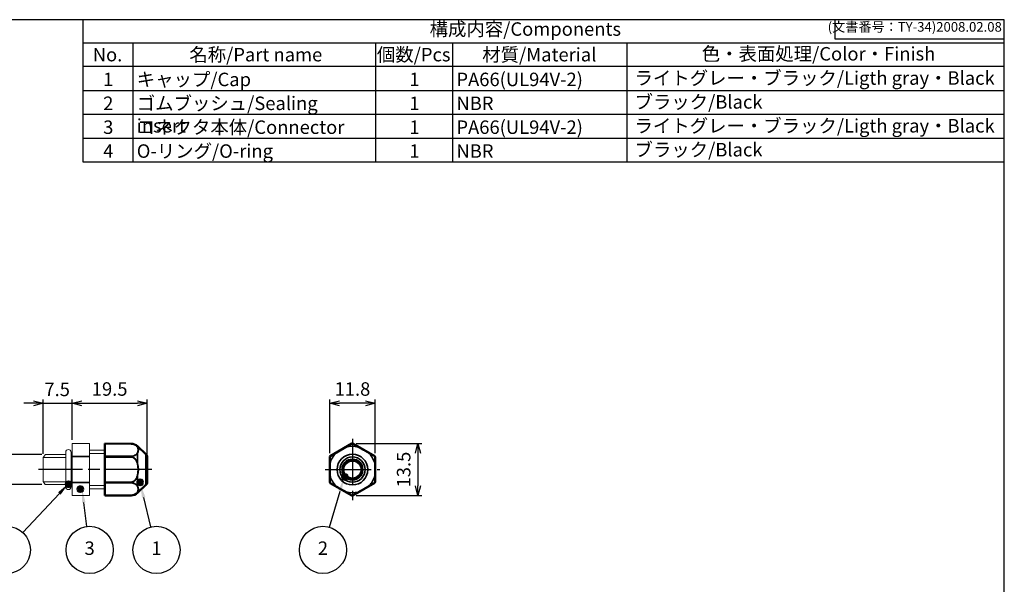
# Model space of a CAD drawing. Units: millimetres. Extents: x 156 to 559, y 80 to 360.
import ezdxf

# ---------------------------------------------------------------- set-up
doc = ezdxf.new("R2010")
doc.units = ezdxf.units.MM
doc.linetypes.add('AM_ISO02W050x2', pattern=[3.75, 3, -0.75])
doc.linetypes.add('AM_ISO08W050', pattern=[18, 12, -1.5, 3, -1.5])
doc.layers.add('AM_12', color=7, linetype='Continuous', lineweight=50, plot=False)
for name, color, linetype, lineweight in [('AM_5', 3, 'Continuous', 25), ('AM_7', 4, 'AM_ISO08W050', 25), ('AM_8', 1, 'Continuous', 25), ('Oﾘﾝｸﾞ', 5, 'Continuous', 25), ('Visible (ISO)', 7, 'Continuous', 50), ('Visible Narrow (ISO)', 7, 'Continuous', 35), ('ｺﾈｸﾀｰ本体', 7, 'Continuous', 25), ('ｺﾞﾑﾌﾞｯｼｭ', 5, 'Continuous', 25), ('ｺﾞﾑﾌﾞｯｼｭ0', 5, 'AM_ISO02W050x2', 18)]:
    doc.layers.add(name, color=color, linetype=linetype, lineweight=lineweight)
doc.layers.add('ｷｬｯﾌﾟ', color=7, linetype='Continuous')
doc.styles.add('ACISOTS', font='isocp.shx', dxfattribs={"height": 1, "bigfont": 'extfont.shx'})
doc.styles.get("Standard").update_dxf_attribs({"font": 'ISOCP.SHX', "bigfont": 'EXTFONT.SHX'})
doc.dimstyles.new('AM_ISO$0', dxfattribs={"dimtxt": 3.5, "dimasz": 2.5, "dimexe": 1, "dimexo": 1, "dimgap": 1.5, "dimtad": 1, "dimdsep": 46, "dimtxsty": 'STANDARD', "dimblk": 'OPEN30', "dimcen": 0, "dimclrd": 3, "dimclre": 3, "dimclrt": 2, "dimadec": 0, "dimazin": 2, "dimtp": 0.1, "dimtm": 0.1, "dimtfac": 0.71, "dimtmove": 0, "dimatfit": 3, "dimldrblk": 'OPEN30', "dimfxl": 1, "dimlwd": -1, "dimlwe": -1, "dimarcsym": 0})

# ---------------------------------------------------------------- blocks, each defined once
blk = doc.blocks.new('TK-A3')
for p, q in [((359, 280), (359, 275)), ((359, 275), (403, 275))]:
    blk.add_line(p, q)
blk.add_lwpolyline([(0, 0), (403, 0), (403, 280), (0, 280.0000000000001)], close=True)
at = {"insert": (402.3592953827349, 276.108542987227), "char_height": 2.5, "width": 43.07840397728298, "attachment_point": 9}
blk.add_mtext('(文書番号：TY-34)2008.02.08', dxfattribs=at)
blk = doc.blocks.new('*S25')
at = {"layer": 'AM_12', "color": 4}
for p, q in [((318.8372751132189, 237.7457466234061), (320.2372751132188, 239.1457466234061)), ((318.8372751132189, 239.1457466234061), (320.2372751132188, 237.7457466234061))]:
    blk.add_line(p, q, dxfattribs=at)
blk.add_circle((319.5372751132189, 238.4457466234061), 0.6999999999999887, dxfattribs=at)
blk = doc.blocks.new('*S26')
at = {"layer": 'AM_12', "color": 4}
for p, q in [((315.7736273617006, 239.0238775652895), (317.1736273617006, 240.4238775652895)), ((315.7736273617006, 240.4238775652895), (317.1736273617006, 239.0238775652895))]:
    blk.add_line(p, q, dxfattribs=at)
blk.add_circle((316.4736273617005, 239.7238775652895), 0.6999999999999887, dxfattribs=at)
blk = doc.blocks.new('_Open30')
at = {"color": 0, "linetype": 'ByBlock', "lineweight": -2}
for p, q in [((-1, 0.26794919), (0, 0)), ((0, 0), (-1, -0.26794919)), ((0, 0), (-1, 0))]:
    blk.add_line(p, q, dxfattribs=at)
blk = doc.blocks.new('*D24')
at = {"layer": 'AM_5', "color": 3}
for p, q in [((300.354773273101, 249.9264320846917), (300.354773273101, 252.4264320846917)), ((309.5115650342131, 247.4264320846917), (299.354773273101, 247.4264320846917)), ((300.354773273101, 247.4264320846917), (300.354773273101, 239.6264320845129)), ((309.5115625492747, 239.6264320845129), (299.354773273101, 239.6264320845129)), ((300.354773273101, 237.126432084513), (300.354773273101, 234.6264320845129))]:
    blk.add_line(p, q, dxfattribs=at)
at = {"layer": 'Defpoints', "color": 0}
for p in [(310.511565034213, 247.4264320846917), (300.354773273101, 239.6264320845129), (310.5115625492747, 239.6264320845129)]:
    blk.add_point(p, dxfattribs=at)
at = {"layer": 'AM_5', "color": 3, "xscale": 2.5, "yscale": 2.5, "zscale": 2.5}
for p, rotation in [((300.354773273101, 247.4264320846917), 270), ((300.354773273101, 239.6264320845129), 90)]:
    blk.add_blockref('_Open30', p, dxfattribs=dict(at, rotation=rotation))
at = {"layer": 'AM_5', "color": 2, "insert": (297.1044287849118, 243.5264320846022), "char_height": 3.5, "attachment_point": 5, "rotation": 90}
blk.add_mtext('M8×1.25', dxfattribs=at)
blk = doc.blocks.new('*D19')
at = {"layer": 'AM_5', "color": 3}
for p, q in [((309.9047924749648, 247.6279884999219), (309.9047924749648, 261.7351482202854)), ((317.4047924749648, 251.2764320845181), (317.4047924749648, 261.7351482202854)), ((307.4047924749648, 260.7351482202854), (304.9047924749648, 260.7351482202854)), ((309.9047924749648, 260.7351482202854), (317.4047924749648, 260.7351482202854)), ((319.9047924749648, 260.7351482202854), (322.4047924749648, 260.7351482202854))]:
    blk.add_line(p, q, dxfattribs=at)
at = {"layer": 'Defpoints', "color": 0}
for p in [(317.4047924749648, 260.7351482202854), (317.4047924749648, 250.2764320845181), (309.9047924749648, 246.6279884999219)]:
    blk.add_point(p, dxfattribs=at)
at = {"layer": 'AM_5', "color": 3, "xscale": 2.5, "yscale": 2.5, "zscale": 2.5}
blk.add_blockref('_Open30', (309.9047924749648, 260.7351482202854), dxfattribs=at)
at = {"layer": 'AM_5', "color": 3, "xscale": 2.5, "yscale": 2.5, "zscale": 2.5, "rotation": 180}
blk.add_blockref('_Open30', (317.4047924749648, 260.7351482202854), dxfattribs=at)
at = {"layer": 'AM_5', "color": 2, "insert": (313.5263853132711, 263.8834438992193), "char_height": 3.5, "attachment_point": 5}
blk.add_mtext('7.5', dxfattribs=at)
blk = doc.blocks.new('*S27')
at = {"layer": 'AM_12', "color": 4}
for p, q in [((387.5376654562628, 240.8929065391756), (388.9376654562628, 242.2929065391756)), ((387.5376654562628, 242.2929065391756), (388.9376654562628, 240.8929065391756))]:
    blk.add_line(p, q, dxfattribs=at)
blk.add_circle((388.2376654562628, 241.5929065391757), 0.6999999999999887, dxfattribs=at)
blk = doc.blocks.new('*S28')
at = {"layer": 'AM_12', "color": 4}
for p, q in [((334.3696095095066, 239.5218575669732), (335.7696095095065, 240.9218575669731)), ((334.3696095095066, 240.9218575669731), (335.7696095095065, 239.5218575669732))]:
    blk.add_line(p, q, dxfattribs=at)
blk.add_circle((335.0696095095066, 240.2218575669731), 0.6999999999999887, dxfattribs=at)
blk = doc.blocks.new('*D20')
at = {"layer": 'AM_5', "color": 3}
for p, q in [((317.4047924749648, 251.2764320845181), (317.4047924749648, 261.7351482202854)), ((336.9047924749648, 247.026432084499), (336.9047924749648, 261.7351482202854)), ((319.9047924749648, 260.7351482202854), (334.4047924749648, 260.7351482202854))]:
    blk.add_line(p, q, dxfattribs=at)
at = {"layer": 'Defpoints', "color": 0}
for p in [(336.9047924749648, 260.7351482202854), (317.4047924749648, 250.2764320845181), (336.9047924749648, 246.026432084499)]:
    blk.add_point(p, dxfattribs=at)
at = {"layer": 'AM_5', "color": 3, "xscale": 2.5, "yscale": 2.5, "zscale": 2.5, "rotation": 180}
blk.add_blockref('_Open30', (317.4047924749648, 260.7351482202854), dxfattribs=at)
at = {"layer": 'AM_5', "color": 3, "xscale": 2.5, "yscale": 2.5, "zscale": 2.5}
blk.add_blockref('_Open30', (336.9047924749648, 260.7351482202854), dxfattribs=at)
at = {"layer": 'AM_5', "color": 2, "insert": (327.1547924749648, 263.9851482202854), "char_height": 3.5, "attachment_point": 5}
blk.add_mtext('19.5', dxfattribs=at)
blk = doc.blocks.new('*D21')
at = {"layer": 'AM_5', "color": 3}
for p, q in [((384.2995110989739, 247.8055325709311), (384.2995110989739, 261.7351482202854)), ((396.099511098974, 247.8055325709318), (396.099511098974, 261.7351482202854)), ((393.5995110989741, 260.7351482202854), (386.7995110989739, 260.7351482202854))]:
    blk.add_line(p, q, dxfattribs=at)
at = {"layer": 'Defpoints', "color": 0}
for p in [(384.2995110989739, 260.7351482202854), (384.2995110989739, 246.8055325709311), (396.099511098974, 246.8055325709317)]:
    blk.add_point(p, dxfattribs=at)
at = {"layer": 'AM_5', "color": 3, "xscale": 2.5, "yscale": 2.5, "zscale": 2.5, "rotation": 180}
blk.add_blockref('_Open30', (384.2995110989739, 260.7351482202854), dxfattribs=at)
at = {"layer": 'AM_5', "color": 3, "xscale": 2.5, "yscale": 2.5, "zscale": 2.5}
blk.add_blockref('_Open30', (396.099511098974, 260.7351482202854), dxfattribs=at)
at = {"layer": 'AM_5', "color": 2, "insert": (390.199511098974, 263.9851482202854), "char_height": 3.5, "attachment_point": 5}
blk.add_mtext('11.8', dxfattribs=at)
blk = doc.blocks.new('*D22')
at = {"layer": 'AM_5', "color": 3}
for p, q in [((391.1995110989748, 250.2764320845179), (408.205757786293, 250.2764320845179)), ((407.2057577862929, 247.7764320845178), (407.2057577862929, 239.2764320845178)), ((391.199511098974, 236.7764320845179), (408.205757786293, 236.7764320845179))]:
    blk.add_line(p, q, dxfattribs=at)
at = {"layer": 'Defpoints', "color": 0}
for p in [(390.1995110989748, 250.2764320845179), (390.199511098974, 236.7764320845179), (407.2057577862929, 236.7764320845179)]:
    blk.add_point(p, dxfattribs=at)
at = {"layer": 'AM_5', "color": 3, "xscale": 2.5, "yscale": 2.5, "zscale": 2.5}
for p, rotation in [((407.2057577862929, 250.2764320845179), 90), ((407.2057577862929, 236.7764320845179), 270)]:
    blk.add_blockref('_Open30', p, dxfattribs=dict(at, rotation=rotation))
at = {"layer": 'AM_5', "color": 2, "insert": (403.9557577862929, 243.5264320845177), "char_height": 3.5, "attachment_point": 5, "rotation": 90}
blk.add_mtext('13.5', dxfattribs=at)

msp = doc.modelspace()

# ---------------------------------------------------------------- linework, layer by layer
for p, q in [((320.3023131624775, 323.2824557784101), (320.3023131624775, 360.2991224450769)), ((320.3023131624775, 354.3177403108642), (559.3014596892693, 354.3177403108641)), ((559.3014596892693, 323.3177403108638), (320.3023131624775, 323.3177403108641))]:
    msp.add_line(p, q)
at = {"layer": 'AM_5', "color": 3}
for p, q in [((384.2510468749209, 228.5533894323905), (386.9858490849857, 237.9568433021428)), ((304.6325787069404, 227.155102974367), (314.0995514696094, 237.3242348257793)), ((337.8646868132689, 228.6220506768595), (335.9943501514814, 236.2771706080123)), ((321.2004968193156, 228.7499227427963), (320.4238180253307, 234.9735428180798))]:
    msp.add_line(p, q, dxfattribs=at)
for centre in [(300.4590885095132, 222.6720677779873), (321.9589848065289, 222.6720677779873), (339.318415984445, 222.6720677779873), (382.5405847743621, 222.6720677779873)]:
    msp.add_circle(centre, 6.125, dxfattribs=at)
for points in [[(387.4283009029642, 237.82816524125), (386.5433972670073, 238.0855213630356), (387.9632559995907, 241.3175985332304)], [(314.4368101997478, 237.0102631653814), (313.7622927394709, 237.6382064861772), (316.4844030109963, 239.8859692237106)], [(320.8810550439141, 235.0306038680577), (319.9665810067473, 234.9164817681021), (319.9903963183516, 238.4466027979707)], [(336.4419673547636, 236.3865346510678), (335.5467329481992, 236.1678065649568), (335.1636477679522, 239.6771608359393)]]:
    msp.add_trace(points, dxfattribs=at)
at = {"layer": 'AM_7'}
for p, q in [((390.199511098974, 251.4755322100529), (390.1995110989738, 235.5764320845178)), ((338.1047924749648, 243.526432084518), (308.7047924749648, 243.5264320845181)), ((383.099511098974, 243.526432084518), (397.299511098974, 243.5264320845174))]:
    msp.add_line(p, q, dxfattribs=at)
at = {"layer": 'AM_8'}
for p, q in [((333.3023131624775, 323.2824557784101), (333.3023131624775, 354.1498048800411)), ((396.3023131624775, 323.3177403108641), (396.3023131624775, 354.1498048800411)), ((416.3023131624774, 323.2824557784101), (416.3023131624774, 354.1498048800412)), ((461.5488409485939, 323.2824557784101), (461.5488409485938, 354.1498048800412)), ((559.3014596892693, 348.117740310864), (320.3023131624775, 348.1177403108641)), ((320.3023131624775, 341.9177403108641), (559.3014596892693, 341.917740310864)), ((559.3014596892693, 335.7177403108639), (320.3023131624775, 335.717740310864)), ((320.3023131624775, 329.517740310864), (559.3014596892693, 329.5177403108639))]:
    msp.add_line(p, q, dxfattribs=at)
at = {"layer": 'Oﾘﾝｸﾞ', "lineweight": 20}
msp.add_lwpolyline([(317.1505510511669, 239.0264320845181), (317.1505510511669, 248.0264320845179, 0.4142135623730951), (316.4505510511669, 248.7264320845179, 0.4142135623730951), (315.7505510511669, 248.0264320845179), (315.7505510511669, 239.0264320845181, 0.4142135623730951), (316.4505510511669, 238.3264320845181, 0.4142135623730951)], format="xyb", close=True, dxfattribs=at)
at = {"layer": 'Visible (ISO)'}
for p, q in [((325.9047924749648, 250.2735583823344), (325.9047924749648, 250.2744289435458)), ((332.7191631627572, 250.2446954536127), (325.9047924749648, 250.274428943546)), ((325.9047924749648, 250.2735583823344), (325.9047924749648, 250.2601739511558)), ((325.9047924749648, 247.0290810840195), (325.9047924749648, 250.2601739511558)), ((336.5904257165278, 247.5225254185378), (334.4223379934624, 249.5645871351696)), ((384.4463110829993, 247.0290810840192), (390.0427280928528, 250.2601739511555)), ((390.3154082547212, 250.2607050015025), (395.9736139432266, 246.9939384241136)), ((325.9047924749648, 247.0290810840195), (325.9047924749648, 246.9938634819041)), ((325.9047924749648, 246.8242820528225), (325.9047924749648, 246.9938634819041)), ((325.9047924749648, 246.8242820528225), (325.9047924749648, 246.7754109782793)), ((325.9047924749648, 240.2774531907568), (325.9047924749648, 246.7754109782793)), ((336.9047924749648, 246.7945782651983), (336.9047924749648, 240.2582859038378)), ((384.2995110989739, 240.2774531907565), (384.2995110989739, 246.775410978279)), ((396.099511098974, 246.775410978279), (396.099511098974, 240.2774531907565)), ((325.9047924749648, 240.2774531907568), (325.9047924749648, 240.2285821162136)), ((325.9047924749648, 240.059000687132), (325.9047924749648, 240.2285821162136)), ((325.9047924749648, 240.059000687132), (325.9047924749648, 240.0237830850166)), ((325.9047924749648, 236.7926902178803), (325.9047924749648, 240.0237830850166)), ((336.5904257165278, 239.5303387504983), (334.4223379934624, 237.4882770338665)), ((390.0427280928528, 236.79269021788), (384.4463110829993, 240.0237830850163)), ((395.9736139432266, 240.0589257449218), (390.3154082547212, 236.792159167533)), ((332.7191631627572, 236.8081687154234), (325.9047924749648, 236.7784352254901)), ((325.9047924749648, 236.7926902178803), (325.9047924749648, 236.7793057867017)), ((325.9047924749648, 236.7784352254903), (325.9047924749648, 236.7793057867017))]:
    msp.add_line(p, q, dxfattribs=at)
msp.add_circle((390.1995110989739, 243.5264320845178), 2.5, dxfattribs=at)
for centre, radius, start, end in [((332.7082548895453, 247.7447192518108), 2.5, 46.71457162137661, 89.75000000000028), ((390.1995110989739, 243.5264320845178), 6.74799685902772, 89.4320518572602, 90.92035318576097), ((335.9047924749648, 246.7945782651983), 1, 0, 46.71457162137661), ((390.1995110989739, 243.5264320845178), 6.747996859027721, 149.079646814235, 150.7438166900326), ((390.1995110989739, 243.5264320845178), 6.74799685902772, 29.25618330996734, 30.56794814273975), ((335.9047924749648, 240.2582859038378), 1, 313.2854283786234, 0), ((390.1995110989739, 243.5264320845178), 6.74799685902772, 209.2561833099673, 210.9203531857649), ((390.1995110989739, 243.5264320845178), 6.747996859027719, 329.4320518572602, 330.7438166900326), ((332.7082548895453, 239.3081449172253), 2.5, 270.2499999999997, 313.2854283786171), ((390.1995110989739, 243.5264320845178), 6.747996859027721, 269.079646814239, 270.5679481427399)]:
    msp.add_arc(centre, radius, start, end, dxfattribs=at)
for points, knots in [([(390.0911213819197, 250.2735583823341), (390.082663768671, 250.2734225143711), (390.0742282304442, 250.2721911552664), (390.0579229748296, 250.2676815099035), (390.0500535458393, 250.2644033034094), (390.0427280928528, 250.2601739511555)], [-0.0050752227045948, -0.0050752227045948, -0.0050752227045948, -0.0050752227045948, -0.0025376113522483, -0.0025376113522483, 0, 0, 0, 0]), ([(390.3154082547212, 250.2607050015025), (390.3079940334425, 250.2649856041539), (390.3000224445595, 250.268291313506), (390.283505647715, 250.2728048326108), (390.2749607462231, 250.2740125586149), (390.2663999615232, 250.2740974207295)], [-0.0051367231822473, -0.0051367231822473, -0.0051367231822473, -0.0051367231822473, -0.0025683615911753, -0.0025683615911753, 0, 0, 0, 0]), ([(384.3122666505072, 246.8242820528222), (384.308107657012, 246.8168575151385), (384.304918733853, 246.808894861435), (384.3006204158952, 246.7924264698653), (384.2995110989738, 246.7839210303755), (384.2995110989739, 246.775410978279)], [-0.0051060312579907, -0.0051060312579907, -0.0051060312579907, -0.0051060312579907, -0.0025530156289451, -0.0025530156289451, 0, 0, 0, 0]), ([(384.4463110829993, 247.0290810840192), (384.4389856300126, 247.0248517317656), (384.4322119054148, 247.0196757095938), (384.4201538101612, 247.0078097666978), (384.4148696527818, 247.0011200558512), (384.41052318105, 246.9938634819038)], [-0.0050752227052614, -0.0050752227052614, -0.0050752227052614, -0.0050752227052614, -0.002537611352679, -0.002537611352679, 0, 0, 0, 0]), ([(396.0097162650944, 246.9581922068216), (396.0053623799973, 246.9655636327906), (396.000044007851, 246.9723598715535), (395.9878767872235, 246.9844070776576), (395.9810281645056, 246.9896578214626), (395.9736139432266, 246.9939384241136)], [-0.0051367231815405, -0.0051367231815405, -0.0051367231815405, -0.0051367231815405, -0.0025683615907184, -0.0025683615907184, 0, 0, 0, 0]), ([(396.099511098974, 246.775410978279), (396.099511098974, 246.7839210303755), (396.0984017820526, 246.7924264698652), (396.0941034640948, 246.808894861435), (396.0909145409358, 246.8168575151385), (396.0867555474406, 246.8242820528222)], [-0.0051060312586752, -0.0051060312586752, -0.0051060312586752, -0.0051060312586752, -0.0025530156293879, -0.0025530156293879, 0, 0, 0, 0]), ([(384.2995110989739, 240.2774531907565), (384.2995110989738, 240.26894313866), (384.3006204158952, 240.2604376991702), (384.304918733853, 240.2439693076005), (384.308107657012, 240.2360066538969), (384.3122666505072, 240.2285821162132)], [-0.0051060312586725, -0.0051060312586725, -0.0051060312586725, -0.0051060312586725, -0.0025530156293874, -0.0025530156293874, 0, 0, 0, 0]), ([(384.41052318105, 240.0590006871317), (384.4148696527818, 240.0517441131843), (384.4201538101612, 240.0450544023377), (384.4322119054148, 240.0331884594416), (384.4389856300125, 240.0280124372699), (384.4463110829993, 240.0237830850163)], [-0.0050752227045933, -0.0050752227045933, -0.0050752227045933, -0.0050752227045933, -0.002537611352248, -0.002537611352248, 0, 0, 0, 0]), ([(395.9736139432266, 240.0589257449218), (395.9810281645056, 240.0632063475728), (395.9878767872235, 240.0684570913778), (396.000044007851, 240.080504297482), (396.0053623799973, 240.0873005362448), (396.0097162650944, 240.0946719622139)], [-0.0051367231822447, -0.0051367231822447, -0.0051367231822447, -0.0051367231822447, -0.0025683615911746, -0.0025683615911746, 0, 0, 0, 0]), ([(396.0867555474406, 240.2285821162132), (396.0909145409358, 240.2360066538969), (396.0941034640948, 240.2439693076005), (396.0984017820526, 240.2604376991702), (396.099511098974, 240.2689431386599), (396.099511098974, 240.2774531907565)], [-0.005106031257992, -0.005106031257992, -0.005106031257992, -0.005106031257992, -0.0025530156289451, -0.0025530156289451, 0, 0, 0, 0]), ([(390.0427280928528, 236.79269021788), (390.0500535458393, 236.7884608656261), (390.0579229748296, 236.785182659132), (390.0742282304442, 236.7806730137691), (390.082663768671, 236.7794416546643), (390.0911213819197, 236.7793057867014)], [-0.0050752227052597, -0.0050752227052597, -0.0050752227052597, -0.0050752227052597, -0.0025376113526789, -0.0025376113526789, 0, 0, 0, 0]), ([(390.2663999615232, 236.7787667483059), (390.2749607462231, 236.7788516104206), (390.283505647715, 236.7800593364246), (390.3000224445595, 236.7845728555295), (390.3079940334425, 236.7878785648816), (390.3154082547212, 236.792159167533)], [-0.0051367231815392, -0.0051367231815392, -0.0051367231815392, -0.0051367231815392, -0.0025683615907181, -0.0025683615907181, 0, 0, 0, 0])]:
    msp.add_open_spline(points, degree=3, knots=knots, dxfattribs=at)
for points, weights in [([(333.0796698475532, 246.7599326646893), (333.0797116548778, 246.7603953070157), (333.0797534665586, 246.7608577447874)], [0.9817622219584508, 0.9817371595899611, 0.9817121289088833]), ([(333.1283072863649, 246.7437485402799), (333.1283569845995, 246.7443035589008), (333.1284066891238, 246.7448582889717)], [0.9825377200427055, 0.9825072772070019, 0.9824768793644199])]:
    msp.add_rational_spline(points, weights, degree=2, dxfattribs=at)
for points in [[(333.0109392146085, 240.2728650920387), (333.0109265655182, 240.2730807841776), (333.0109139161548, 240.2732964898312), (333.0109012665185, 240.2735122089973)], [(333.010986375487, 240.2735339033018), (333.0109990399051, 240.2733180837286), (333.0110117040397, 240.2731022778647), (333.0110243678907, 240.2728864857125)]]:
    msp.add_open_spline(points, degree=3, dxfattribs=at)
at = {"layer": 'Visible Narrow (ISO)'}
for p, q in [((332.7191631627581, 250.2439497863555), (325.9047924749648, 250.2735583823344)), ((325.9047924749648, 250.2601739511558), (332.7191631627591, 250.2305635532696)), ((332.7191631627571, 250.2439497863555), (332.7191631627571, 250.2446954536126)), ((334.4223379934604, 249.5645871351674), (334.4223379934604, 249.3473815673011)), ((390.0427280928528, 250.2601739511555), (390.0509083591478, 250.2305635532693)), ((390.0994180321841, 250.2439497863552), (390.0911213819197, 250.2735583823341)), ((390.2663999615232, 250.2740974207295), (390.2581865260023, 250.2444392213687)), ((390.3073126864135, 250.2310457032105), (390.3154082547212, 250.2607050015025)), ((332.7191631627583, 247.0071915666552), (325.9047924749648, 247.0290810840195)), ((325.9047924749648, 246.9938634819041), (332.7191631627578, 246.9718740740194)), ((332.7191631627581, 246.816614360072), (325.9047924749648, 246.8242820528225)), ((325.9047924749648, 246.7754109782793), (332.7191631627592, 246.7676411243616)), ((332.7191631627571, 246.816614360072), (332.7191631627571, 246.9718740740194)), ((334.4223379934604, 247.8268340365765), (334.4223379934604, 245.0852968348084)), ((336.5904257165308, 239.5303387504952), (336.5904257165308, 247.522525418541)), ((384.2995110989739, 246.775410978279), (384.3292445889071, 246.7676411243613)), ((384.3420574465624, 246.8166143600717), (384.3122666505072, 246.8242820528222)), ((384.41052318105, 246.9938634819038), (384.432016652206, 246.9718740740191)), ((384.4678643066373, 247.0071915666549), (384.4463110829993, 247.0290810840192)), ((395.9736139432266, 246.9939384241136), (395.9519760216011, 246.9720978071551)), ((395.9881382287779, 246.9362500633277), (396.0097162650944, 246.9581922068216)), ((396.0867555474406, 246.8242820528222), (396.0569647513854, 246.8166143600717)), ((396.0697776090408, 246.7676411243613), (396.099511098974, 246.775410978279)), ((334.4223379934604, 241.9675673342359), (334.4223379934604, 239.2260301324683)), ((332.7191631627584, 240.2852230446745), (325.9047924749648, 240.2774531907568)), ((325.9047924749648, 240.2285821162136), (332.7191631627578, 240.2362498089641)), ((332.7191631627581, 240.0809900950166), (325.9047924749648, 240.059000687132)), ((325.9047924749648, 240.0237830850166), (332.7191631627592, 240.0456726023809)), ((332.7191631627571, 240.0809900950166), (332.7191631627571, 240.2362498089641)), ((384.3292445889071, 240.2852230446742), (384.2995110989739, 240.2774531907565)), ((384.3122666505072, 240.2285821162132), (384.3420574465624, 240.2362498089638)), ((384.432016652206, 240.0809900950163), (384.41052318105, 240.0590006871317)), ((384.4463110829993, 240.0237830850163), (384.4678643066374, 240.0456726023806)), ((395.9519760216011, 240.0807663618804), (395.9736139432266, 240.0589257449218)), ((396.0097162650944, 240.0946719622139), (395.9881382287779, 240.1166141057078)), ((396.0569647513854, 240.2362498089638), (396.0867555474406, 240.2285821162132)), ((396.099511098974, 240.2774531907565), (396.0697776090408, 240.2852230446742)), ((332.7191631627584, 236.8223006157665), (325.9047924749648, 236.7926902178803)), ((325.9047924749648, 236.7793057867017), (332.7191631627578, 236.8089143826807)), ((332.7191631627571, 236.8081687154235), (332.7191631627571, 236.8089143826807)), ((334.4223379934604, 237.7054826017384), (334.4223379934604, 237.4882770338687)), ((390.0509083591478, 236.8223006157661), (390.0427280928528, 236.79269021788)), ((390.0911213819197, 236.7793057867014), (390.0994180321841, 236.8089143826804)), ((390.2581865260023, 236.8084249476668), (390.2663999615232, 236.7787667483059)), ((390.3154082547212, 236.792159167533), (390.3073126864135, 236.821818465825))]:
    msp.add_line(p, q, dxfattribs=at)
for radius in [3.996093334022889, 3.26814618068023, 2.7]:
    msp.add_circle((390.1995110989739, 243.5264320845178), radius, dxfattribs=at)
for radius, start, end in [(6.038155050649382, 75.32907015786715, 105.4145739297428), (6.718263369094582, 89.49958837786004, 90.85366145304627), (6.718263369094579, 149.146338546952, 150.6767019329055), (6.038155050649377, 134.58542607014, 165.0385522866689), (6.038155050649381, 14.96144771325606, 44.67092984207572), (6.71826336909458, 29.32329806709446, 30.50041162213724), (6.038155050649383, 194.9614477132561, 225.4145739297477), (6.038155050649379, 315.3290701578644, 345.0385522866697), (6.71826336909458, 209.3232980670945, 210.8536614530479), (6.718263369094582, 329.4995883778628, 330.6767019329048), (6.038155050649383, 254.585426070139, 284.6709298420774), (6.718263369094582, 269.1463385469538, 270.5004116221399)]:
    msp.add_arc((390.1995110989739, 243.5264320845178), radius, start, end, dxfattribs=at)
for centre, major_axis, ratio, start_param, end_param in [((332.7187243857388, 250.143438822714), (0.0004368749704248, 0.1005242558356876), 0.0011992560713387, 5.76094965640758, 6.266928191317957), ((334.3629266245005, 249.2980000884402), (0.0827983320982896, 0.0105684250806048), 0.7952722096441366, 0.6746181773244527, 1.574551347991565), ((330.076062996593, 248.6288652346105), (4.475323582371659, -0.0251214563176243), 0.5716767657253321, 5.988431988455271, 6.584356621538519), ((330.2865068259034, 248.5630866127495), (-4.33297064024645, -0.0384856918844021), 0.5882787518409806, 2.833514424080858, 3.439220727479825), ((387.2915972513053, 248.5630866127492), (4.415276116314927, 2.549160854297665), 0.0056998773265289, 1.26794351064019, 1.873649814039241), ((387.2536199462739, 248.6288652346102), (4.43146230161646, 2.558505952742403), 0.0038161934602801, 4.41442546540688, 5.010350098491546), ((388.604712113872, 249.2980000884399), (-0.0410819286100879, 0.0656412696149731), 0.2867464905637887, 5.368577566635675, 6.268510737302797), ((390.1010522089341, 250.1434388227137), (0.0969033766655254, 0.0267404648777437), 0.999989837323701, 1.317807055130539, 1.823785590073923), ((390.2571669467244, 250.1439076820111), (-0.0969973718246644, 0.0264448933892149), 0.9999898209178203, 4.456366710748502, 4.968411255436323), ((391.7194228161233, 249.3181380521975), (0.0412323019285201, 0.0655772050259924), 0.2998446043321536, 0.0157448391297346, 0.9195721360544425), ((393.0973639134343, 248.5456603920027), (-4.439056039890686, 2.562890199580287), 0.005672981805819, 4.395704082439069, 5.029074194567174), ((393.1354314970328, 248.6115953809112), (-4.455383879846305, 2.572317082372165), 0.0038204415844381, 1.259243783724851, 1.882347752941916), ((332.7187243857342, 246.920203353619), (-0.0003228430398042, -0.100524686736199), 0.0031640504723085, 2.110659915498223, 2.61663845543876), ((332.7187243547594, 246.7675021127571), (0.0001147648546452, 0.1005313657623502), 0.0043633064554315, 4.713776730387066, 5.222794310288024), ((334.3629266245035, 247.7933525215127), (-0.0779191549479024, 0.0407386960422746), 0.7176744789497266, 4.276340180826013, 5.17627335148925), ((384.4297749663874, 246.7675021127567), (0.0254455550385435, 0.0972578655009237), 0.9999898291345402, 1.316287532549058, 1.825305112455627), ((384.5182446117033, 246.9202033536187), (-0.0716096101011264, -0.0705505535924699), 0.9999898373235101, 4.459399715338213, 4.965378250282015), ((385.9985860804706, 247.7933525215123), (-0.0363060427189281, 0.0683986286209819), 0.2867464905564198, 0.0146745698758633, 0.9146077405392647), ((394.455319739666, 247.7385672269165), (0.0361753744965507, 0.0684968234386223), 0.2998446043365976, 5.363613171116634, 6.267440468049001), ((395.9015851514516, 246.8851013120931), (0.0714006355125834, -0.0707797412798388), 0.9999898209181152, 1.31477404997897, 1.826818594666987), ((395.9692472315605, 246.7675021127567), (-0.025445555196106, 0.0972578654597119), 0.9999898291342384, 4.457880193103937, 4.966897773010456), ((334.3629289972907, 245.0689968442395), (0.0830792079621554, 0.0228847473592378), 0.0010341106137197, 4.606974619068308, 5.508854959315694), ((330.0714379695544, 243.5264320845339), (-6.19653e-11, 5.130770321613934), 0.8750749374309059, 4.407524634902346, 5.017253325841165), ((330.2825486031522, 243.5264320845302), (-4.04546e-11, 5.112001262974032), 0.8503176455124835, 4.402511275451393, 5.022266685301249), ((384.4137804183811, 245.0689968442392), (0.0773978254890534, 0.0028390251916013), 0.2933948814018803, 2.22450373649454, 3.126384076659718), ((384.3176916350122, 243.5264320845336), (-2.668e-13, 5.130770321613934), 0.0038182589464235, 4.407523844682941, 5.017252535622451), ((384.3937351669694, 243.5264320845299), (1.9176e-12, 5.112001262974032), 0.0056863673798027, 1.260918849337003, 1.880674259186914), ((396.0052870159334, 243.5264320845059), (1.8937e-12, 5.112002523143354), 0.0056863689245997, 4.402511575562807, 5.022266827550064), ((395.9852417795679, 245.0689968442308), (-0.0773978254879589, 0.0028390251916803), 0.2933948813985702, 3.156801230519405, 4.05868157069386), ((396.0813305734222, 243.5264320845016), (-2.715e-13, 5.130771631784415), 0.0038182600175285, 1.265931257661588, 1.875659787893527), ((334.3629289972933, 241.9838673248052), (-0.0830792079620572, 0.0228847473588298), 0.0010341106133674, 3.91592300164808, 4.817803341826253), ((384.4137804183808, 241.9838673248049), (-0.077397825488791, 0.0028390251915652), 0.293394881397619, 0.0152085769295344, 0.9170889170987212), ((395.9852417795667, 241.9838673247963), (0.0773978254890534, 0.0028390251916013), 0.2933948814018803, 5.366096390084332, 6.267976730249521), ((332.7187243547523, 240.285362056279), (0.0001147648571075, -0.1005313657623579), 0.0043633065194552, 1.060390996883667, 1.569408576792426), ((332.7187243857396, 240.1326608154172), (-0.0003228430369096, 0.1005246867362953), 0.0031640504310865, 3.66654685169826, 4.172525391653722), ((334.3629266245004, 239.2595116475289), (0.0779191549472052, 0.0407386960423179), 0.7176744789436654, 4.248504609275359, 5.1484377799426), ((330.0760629965932, 238.4239989344498), (4.475323582371573, 0.0251214562802268), 0.5716767657253722, 5.982013992828008, 6.577938625911242), ((330.2865068259041, 238.4897775563045), (-4.332970640245594, 0.0384856919141935), 0.5882787518419496, 2.843964579706577, 3.449670883105572), ((384.4297749663873, 240.2853620562787), (0.025445555199884, -0.097257865458723), 0.999989829134233, 4.457880193065093, 4.966897772971575), ((384.5182446117034, 240.1326608154169), (-0.0716096102449068, 0.0705505534466551), 0.9999898373237328, 1.317807054860708, 1.823785589804252), ((385.9985860804589, 239.2595116475286), (0.0363060427181829, 0.0683986286202019), 0.2867464905642176, 2.226984913045084, 3.126918083712531), ((387.2915972512737, 238.4897775563042), (-4.415276116311698, 2.549160854302316), 0.005699877326493, 1.267943510352614, 1.87364981375174), ((387.2536199462322, 238.4239989344495), (-4.431462301616742, 2.558505952741627), 0.0038161934602737, 4.414425476797283, 5.010350109882041), ((393.0973639133668, 238.5072037771166), (4.439056047601556, 2.562890204029013), 0.0056729818167416, 4.3957040807246, 5.02907419171469), ((393.1354314970506, 238.4412687880488), (4.455383887863081, 2.572317087001081), 0.0038204415920125, 1.259243787773314, 1.882347755831228), ((394.4553197396598, 239.3142969421172), (-0.0361753744975683, 0.0684968234398719), 0.2998446043312309, 3.157337492719231, 4.061164789642467), ((395.9015851514515, 240.1677628569425), (0.0714006353742326, 0.0707797414195738), 0.999989820917851, 4.456366710557023, 4.968411255244614), ((395.9692472315604, 240.2853620562787), (-0.0254455550302159, -0.0972578655031108), 0.999989829134537, 1.316287532463414, 1.825305112369981), ((332.7187243857336, 236.9094253463222), (0.0004368749752736, -0.1005242558357833), 0.0011992560772314, 0.0162571160038194, 0.5222356509111972), ((334.3629266245039, 237.7548640806025), (-0.0827983320985822, 0.0105684250800367), 0.7952722096446739, 1.567041305593154, 2.4669744762615), ((388.604712113861, 237.7548640806022), (0.0410819286100229, 0.0656412696152101), 0.2867464905574051, 3.156267223465526, 4.056200394134316), ((390.1010522089341, 236.9094253463219), (0.0969033767082746, -0.0267404647232668), 0.999989837323484, 4.459399715511684, 4.965378250454481), ((390.2571669467244, 236.9089564870243), (-0.096997371784559, -0.0264448935359779), 0.9999898209181376, 1.314774050229811, 1.826818594918101), ((391.719422816118, 237.7347261168341), (-0.0412323019283488, 0.065577205025207), 0.2998446043356037, 2.222020517530529, 3.125847814459687)]:
    msp.add_ellipse(centre, major_axis=major_axis, ratio=ratio, start_param=start_param, end_param=end_param, dxfattribs=at)
for points, knots in [([(334.422337993455, 249.3473815673035), (334.2910865200537, 249.5886765494801), (333.928696880782, 250.0106959203236), (333.0986787860886, 250.242300260945), (332.7191631627581, 250.2439497863555)], [0, 0, 0, 0, 0.5714285714285717, 1, 1, 1, 1]), ([(332.7191631627591, 250.2305635532696), (333.0834981611553, 250.2289801658616), (333.8803155320611, 250.0067154281061), (334.2282095857619, 249.5988628770901), (334.3542110002271, 249.3638071521675)], [4.96e-14, 4.96e-14, 4.96e-14, 4.96e-14, 0.109301610315933, 0.255037090737111, 0.255037090737111, 0.255037090737111, 0.255037090737111]), ([(390.0509083591478, 250.2305635532693), (390.0513452945375, 250.2289801658612), (389.6733250634726, 250.0067154281058), (388.9699396907259, 249.5988628770898), (388.5639108093005, 249.3638071521672)], [4.96e-14, 4.96e-14, 4.96e-14, 4.96e-14, 0.109301610315933, 0.255037090737111, 0.255037090737111, 0.255037090737111, 0.255037090737111]), ([(388.5945614005183, 249.3473815673032), (389.0046155914035, 249.5886765494798), (389.716019114846, 250.0106959203233), (390.0998621984716, 250.2423002609447), (390.0994180321841, 250.2439497863552)], [0, 0, 0, 0, 0.5714285714285717, 1, 1, 1, 1]), ([(390.2581865260023, 250.2444392213687), (390.2578974611131, 250.2433520695653), (390.3944447106238, 250.1599744327579), (390.9353277939126, 249.8367442494053), (391.4262779834204, 249.545882890562), (391.7287774158919, 249.3677214068872)], [0, 0, 0, 0, 0.2857142857142862, 0.5714285714285725, 1, 1, 1, 1]), ([(391.7603404298887, 249.3839017789617), (391.4608102835633, 249.5573272444502), (390.975145192048, 249.838896099127), (390.4415147794505, 250.1499732232172), (390.307028163168, 250.2300020988006), (390.3073126864135, 250.2310457032105)], [3.5e-15, 3.5e-15, 3.5e-15, 3.5e-15, 0.107882017713102, 0.179803362855168, 0.251724707997234, 0.251724707997234, 0.251724707997234, 0.251724707997234]), ([(334.3542110002305, 247.8615910196435), (334.2597050072175, 247.6860042583186), (334.0320231845341, 247.401016109261), (333.4405915904865, 247.0860119326197), (332.9620658385163, 247.006411465375), (332.7191631627583, 247.0071915666552)], [8.4e-15, 8.4e-15, 8.4e-15, 8.4e-15, 0.109307314945947, 0.18217885824324, 0.255050401540532, 0.255050401540532, 0.255050401540532, 0.255050401540532]), ([(332.7191631627578, 246.9718740740194), (332.9721867833395, 246.9710677506091), (333.4706511083086, 247.0507840609373), (334.0867256854415, 247.3660060569925), (334.3238942507367, 247.6509724671919), (334.4223379934586, 247.826834036577)], [0, 0, 0, 0, 0.285714285714284, 0.571428571428572, 1, 1, 1, 1]), ([(334.4223379934566, 245.0852968348088), (334.2889069008657, 245.5571220580759), (333.9225450141191, 246.376233425387), (333.0961459390054, 246.8161744370485), (332.7191631627581, 246.816614360072)], [0, 0, 0, 0, 0.571428571428573, 1, 1, 1, 1]), ([(332.7191631627592, 246.7676411243616), (333.0810666279555, 246.7672279816683), (333.8744097400646, 246.3368527691394), (334.2261171513414, 245.531733829537), (334.3542110002287, 245.0665034923412)], [5.09e-14, 5.09e-14, 5.09e-14, 5.09e-14, 0.108572143831773, 0.2533350022740699, 0.2533350022740699, 0.2533350022740699, 0.2533350022740699]), ([(384.3292445889071, 246.7676411243613), (384.330823700689, 246.7672279816679), (384.3342853350083, 246.3368527691391), (384.3358199578299, 245.5317338295367), (384.3363788762306, 245.0665034923409)], [5.09e-14, 5.09e-14, 5.09e-14, 5.09e-14, 0.108572143831773, 0.2533350022740699, 0.2533350022740699, 0.2533350022740699, 0.2533350022740699]), ([(384.3660509674564, 245.0852968348085), (384.3620509899135, 245.5571220580756), (384.3522563108539, 246.3762334253867), (384.3436969813351, 246.8161744370482), (384.3420574465624, 246.8166143600717)], [0, 0, 0, 0, 0.571428571428573, 1, 1, 1, 1]), ([(384.432016652206, 246.9718740740191), (384.4328209926942, 246.9710677506088), (384.5789317210621, 247.050784060937), (385.1440853438003, 247.3660060569922), (385.650383606819, 247.6509724671916), (385.9608958219737, 247.8268340365767)], [0, 0, 0, 0, 0.285714285714284, 0.571428571428572, 1, 1, 1, 1]), ([(385.9619961438192, 247.8615910196432), (385.6570462264636, 247.6860042583183), (385.1614453614051, 247.4010161092607), (384.6106808758035, 247.0860119326194), (384.4686328707643, 247.0064114653747), (384.4678643066373, 247.0071915666549)], [8.4e-15, 8.4e-15, 8.4e-15, 8.4e-15, 0.109307314945947, 0.18217885824324, 0.255050401540532, 0.255050401540532, 0.255050401540532, 0.255050401540532]), ([(395.9519760216011, 246.9720978071551), (395.9512145414682, 246.9713296471714), (395.814566696643, 247.0478403127505), (395.2784752631382, 247.3543676154062), (394.7917517350684, 247.6342072709576), (394.4918139908077, 247.8068847832807)], [5.32e-14, 5.32e-14, 5.32e-14, 5.32e-14, 0.0719169842272707, 0.143833968454488, 0.251709444795315, 0.251709444795315, 0.251709444795315, 0.251709444795315]), ([(394.4935828845464, 247.7714602253017), (394.7991064452291, 247.5985792571758), (395.296521263242, 247.3188087914059), (395.8467608559899, 247.0120770583508), (395.9873413084667, 246.9354561980272), (395.9881382287779, 246.9362500633277)], [0, 0, 0, 0, 0.4285714285714306, 0.714285714285715, 1, 1, 1, 1]), ([(396.0569647513854, 246.8166143600717), (396.0558716642738, 246.8163210609023), (396.0518963165451, 246.653224899145), (396.0423617837325, 246.014854352475), (396.0359713891149, 245.4391864496885), (396.0329712304924, 245.0852968348002)], [0, 0, 0, 0, 0.2857142857142852, 0.5714285714285705, 1, 1, 1, 1]), ([(396.0626433217172, 245.0665034923324), (396.0630625350357, 245.4154466533712), (396.0640660754772, 245.98187697183), (396.0666492588306, 246.6077859100608), (396.0687248062791, 246.7673656797896), (396.0697776090408, 246.7676411243613)], [5.1e-15, 5.1e-15, 5.1e-15, 5.1e-15, 0.108578494107544, 0.180964156845903, 0.253349819584262, 0.253349819584262, 0.253349819584262, 0.253349819584262]), ([(334.354211000231, 241.9863606767035), (334.2261096590366, 241.5211031278262), (333.8745176708433, 240.7160504562275), (333.0810877959681, 240.2856362115328), (332.7191631627584, 240.2852230446745)], [5.1e-15, 5.1e-15, 5.1e-15, 5.1e-15, 0.144771325733554, 0.253349820033716, 0.253349820033716, 0.253349820033716, 0.253349820033716]), ([(332.7191631627578, 240.2362498089641), (333.0961679890186, 240.236689757719), (333.9226574420135, 240.6766708032502), (334.2888990963817, 241.4957145135474), (334.4223379934591, 241.9675673342357)], [0, 0, 0, 0, 0.4285714285714293, 1, 1, 1, 1]), ([(384.3363788762306, 241.9863606767032), (384.3358199251384, 241.5211031278259), (384.3342858059481, 240.7160504562272), (384.3308237930525, 240.2856362115325), (384.3292445889071, 240.2852230446742)], [5.1e-15, 5.1e-15, 5.1e-15, 5.1e-15, 0.144771325733554, 0.253349820033716, 0.253349820033716, 0.253349820033716, 0.253349820033716]), ([(384.3420574465624, 240.2362498089638), (384.3436970772326, 240.2366897577187), (384.3522573587773, 240.6766708032499), (384.3620507559518, 241.4957145135471), (384.3660509674553, 241.9675673342354)], [0, 0, 0, 0, 0.4285714285714293, 1, 1, 1, 1]), ([(396.0329712304914, 241.967567334227), (396.0359712137133, 241.61369840919), (396.0423624475093, 241.03797623442), (396.0518954735742, 240.399737275987), (396.0558717281802, 240.2365430909858), (396.0569647513854, 240.2362498089638)], [0, 0, 0, 0, 0.4285714285714301, 0.7142857142857144, 1, 1, 1, 1]), ([(396.0697776090408, 240.2852230446742), (396.0687248678303, 240.2854984731424), (396.0666492812963, 240.4451747515467), (396.0640662878081, 241.0709543813729), (396.0630625105267, 241.6374379163173), (396.0626433217172, 241.9863606766946)], [5.22e-14, 5.22e-14, 5.22e-14, 5.22e-14, 0.0723814307729613, 0.14476286154587, 0.253335007705234, 0.253335007705234, 0.253335007705234, 0.253335007705234]), ([(334.4223379934551, 239.2260301324665), (334.3238994554437, 239.4018824040653), (334.0866837585922, 239.6868706830897), (333.470641764908, 240.0020391375968), (332.9721734060044, 240.0817963757967), (332.7191631627581, 240.0809900950166)], [0, 0, 0, 0, 0.4285714285714299, 0.7142857142857145, 1, 1, 1, 1]), ([(332.7191631627592, 240.0456726023809), (332.9620529962745, 240.0464526624172), (333.4405826208219, 239.9668112766411), (334.0319829347588, 239.6518606396059), (334.2597100037362, 239.3668506274677), (334.3542110002271, 239.1912731493989)], [5.25e-14, 5.25e-14, 5.25e-14, 5.25e-14, 0.0728676905855309, 0.145735381171009, 0.255036917049227, 0.255036917049227, 0.255036917049227, 0.255036917049227]), ([(385.9608958219638, 239.2260301324662), (385.6504000235604, 239.4018824040649), (385.1440624992146, 239.6868706830893), (384.5790040468605, 240.0020391375965), (384.4328209501689, 240.0817963757964), (384.432016652206, 240.0809900950163)], [0, 0, 0, 0, 0.4285714285714299, 0.7142857142857145, 1, 1, 1, 1]), ([(384.4678643066374, 240.0456726023806), (384.4686328301305, 240.0464526624169), (384.6107517419397, 239.9668112766408), (385.1614232212512, 239.6518606396056), (385.6570623491271, 239.3668506274674), (385.9619961438084, 239.1912731493986)], [5.25e-14, 5.25e-14, 5.25e-14, 5.25e-14, 0.0728676905855309, 0.145735381171009, 0.255036917049227, 0.255036917049227, 0.255036917049227, 0.255036917049227]), ([(394.4918139908025, 239.2459793857517), (394.7917685839262, 239.4186665981536), (395.2784528371381, 239.69848382906), (395.8146462091327, 240.0050697872888), (395.9512144986924, 240.0815345650151), (395.9519760216011, 240.0807663618804)], [4.1e-15, 4.1e-15, 4.1e-15, 4.1e-15, 0.107881536195449, 0.179802560325746, 0.251723584456043, 0.251723584456043, 0.251723584456043, 0.251723584456043]), ([(395.9881382287779, 240.1166141057078), (395.9873412637002, 240.1174080156033), (395.8468420474808, 240.0408330444375), (395.296498096824, 239.7340426594071), (394.7991236078675, 239.4542946233645), (394.4935828845416, 239.2814039437302)], [0, 0, 0, 0, 0.2857142857142864, 0.571428571428573, 1, 1, 1, 1]), ([(332.7191631627578, 236.8089143826807), (332.972187999288, 236.8100141289669), (333.4706599534501, 236.8966797990543), (334.0867409944287, 237.2285203592213), (334.3238937776484, 237.5245010501872), (334.4223379934586, 237.7054826017376)], [0, 0, 0, 0, 0.2857142857142833, 0.5714285714285707, 1, 1, 1, 1]), ([(334.3542110002305, 237.6890570168749), (334.2597045530528, 237.5127551749809), (334.0320378811619, 237.2260494784044), (333.4406000818224, 236.9065618969734), (332.9620670058267, 236.823356267538), (332.7191631627584, 236.8223006157665)], [7.4e-15, 7.4e-15, 7.4e-15, 7.4e-15, 0.109307840240944, 0.182179733734902, 0.255051627228859, 0.255051627228859, 0.255051627228859, 0.255051627228859]), ([(388.5639108092895, 237.6890570168746), (388.8684498273502, 237.5127551749805), (389.3630518815209, 237.2260494784041), (389.9112593037324, 236.9065618969731), (390.0511996660105, 236.8233562675377), (390.0509083591478, 236.8223006157661)], [7.4e-15, 7.4e-15, 7.4e-15, 7.4e-15, 0.109307840240944, 0.182179733734902, 0.255051627228859, 0.255051627228859, 0.255051627228859, 0.255051627228859]), ([(390.0994180321841, 236.8089143826804), (390.0997141599201, 236.8100141289666), (389.9576423985486, 236.896679799054), (389.4020514180678, 237.228520359221), (388.9021195727373, 237.5245010501869), (388.5945614005068, 237.7054826017372)], [0, 0, 0, 0, 0.2857142857142833, 0.5714285714285707, 1, 1, 1, 1]), ([(391.7287774158863, 237.6851427621459), (391.4262961542055, 237.5069919804243), (390.9352946208194, 237.2160999236122), (390.3945316674839, 236.8929409731565), (390.2578974784769, 236.8095120341662), (390.2581865260023, 236.8084249476668)], [0, 0, 0, 0, 0.4285714285714281, 0.7142857142857137, 1, 1, 1, 1]), ([(390.3073126864135, 236.821818465825), (390.3070281802591, 236.8228620075468), (390.4416008256466, 236.902940610158), (390.9751125129278, 237.213948940702), (391.460828275987, 237.4955473420491), (391.7603404298834, 237.6689623900707)], [5.03e-14, 5.03e-14, 5.03e-14, 5.03e-14, 0.0719170249102352, 0.14383404982042, 0.251709587185697, 0.251709587185697, 0.251709587185697, 0.251709587185697])]:
    msp.add_open_spline(points, degree=3, knots=knots, dxfattribs=at)
at = {"layer": 'ｷｬｯﾌﾟ', "lineweight": 20}
msp.add_line((325.9047924749648, 250.2755322100538), (325.9047924749648, 236.7773319589827), dxfattribs=at)
at = {"layer": 'ｺﾈｸﾀｰ本体', "lineweight": 20}
for p, q in [((317.4047924749648, 236.7764320845179), (317.4047924749648, 250.2764320845181)), ((321.9047924749648, 250.2764320845181), (317.4047924749648, 250.2764320845181)), ((321.9047924749648, 236.7764320845179), (321.9047924749648, 250.2764320845181)), ((321.9047924749648, 248.5264320845181), (325.9047924749648, 248.5264320845181)), ((309.9047924749648, 246.627988499922), (310.4294335617181, 247.3834716658838)), ((309.9047924749648, 246.6279884999219), (309.9047924749648, 240.4248756691143)), ((315.7505510511669, 246.6770657969146), (309.9388739311629, 246.6770657969146)), ((315.7505510511669, 247.4264320846915), (310.5115650342129, 247.4264320846915)), ((317.1505510511669, 246.9416170341964), (317.4047924749648, 246.5755093831526)), ((321.9047924749648, 246.9964317236398), (317.4047924749648, 246.9964317236399)), ((321.9047924749648, 246.8055325709316), (317.4047924749648, 246.8055325709317)), ((321.9047924749648, 247.6597654178513), (325.9047924749648, 247.6597654178513)), ((309.9047924749648, 240.4248756691142), (310.4294335617181, 239.6693925031524)), ((315.7505510511669, 240.3757983721344), (309.938873931154, 240.3757983721344)), ((317.1505510511669, 240.1112471348396), (317.4047924749648, 240.4773547858833)), ((315.7505510511669, 239.6264320845128), (310.5115625492746, 239.6264320845128)), ((321.9047924749648, 240.2473315981043), (317.4047924749648, 240.2473315981042)), ((321.9047924749648, 240.0564324453961), (317.4047924749648, 240.056432445396)), ((321.9047924749648, 239.3930987511847), (325.9047924749648, 239.3930987511847)), ((321.9047924749648, 238.526432084518), (325.9047924749648, 238.526432084518)), ((321.9047924749648, 236.7764320845179), (317.4047924749648, 236.7764320845179))]:
    msp.add_line(p, q, dxfattribs=at)
for centre, start, end in [((310.5115705582227, 247.3264320848441), 89.99683497553492, 145.2221685707039), ((310.5115705582227, 239.7264320841921), 214.7778314292961, 270.0045887892904)]:
    msp.add_arc(centre, 0.1, start, end, dxfattribs=at)
at = {"layer": 'ｺﾞﾑﾌﾞｯｼｭ'}
msp.add_circle((390.1995110989739, 243.5264320845178), 2.2, dxfattribs=at)
at = {"layer": 'ｺﾞﾑﾌﾞｯｼｭ0'}
msp.add_circle((390.1995110989739, 243.5264320845178), 3.25, dxfattribs=at)

# ---------------------------------------------------------------- block references
at = {"lineweight": 0}
msp.add_blockref('TK-A3', (156.4614756969737, 80.29912244507682), dxfattribs=at)
at = {"layer": 'AM_12'}
for name in ['*S26', '*S28', '*S27', '*S25']:
    msp.add_blockref(name, (0, 0), dxfattribs=at)

# ---------------------------------------------------------------- texts
at = {"color": 2, "insert": (435.0905998573092, 357.4220093919292), "char_height": 3.5, "attachment_point": 5, "style": 'ACISOTS'}
msp.add_mtext('構成内容/Components', dxfattribs=at)
at = {"color": 2, "char_height": 3.5, "style": 'ACISOTS'}
for s, insert, width, attachment_point in [('No.', (326.6023685450016, 352.9831382133746), 11.2, 2), ('名称/Part name', (365.1023685450016, 352.9831382133746), 48.2, 2), ('個数/Pcs', (406.1023685450015, 352.9831382133746), 29.24857396019725, 2), ('材質/Material', (438.7256324380597, 352.9831382133746), 43.44652778611639, 2), ('色・表面処理/Color・Finish', (511.2247789648516, 353.2017560791619), 67.9534722138836, 2), ('1', (326.8023131624775, 346.5491224450766), 11.2, 2), ('キャップ/Cap', (334.2023131624775, 346.5491224450766), 48.2, 1), ('1', (406.3023131624775, 346.5491224450766), 13.2, 2), ('PA66(UL94V-2)', (417.2023131624774, 346.5491224450766), 43.44652778611639, 1), ('ライトグレー・ブラック/Ligth gray・Black', (463.4483730765271, 346.9120396973766), 104.3315352412695, 1), ('2', (326.8023131624775, 340.3491224450766), 11.2, 2), ('ゴムブッシュ/Sealing insert', (334.2023131624775, 340.3491224450766), 60.31211742358433, 1), ('1', (406.3023131624775, 340.3491224450766), 13.2, 2), ('NBR', (417.2023131624774, 340.3491224450766), 43.44652778611639, 1), ('ブラック/Black', (463.4483730765271, 340.7120396973766), 67.9534722138836, 1), ('ライトグレー・ブラック/Ligth gray・Black', (463.4483730765271, 334.5120396973768), 96.19153178114117, 1), ('3', (326.8023131624775, 334.1491224450768), 11.2, 2), ('コネクタ本体/Connector', (334.2023131624775, 334.1491224450768), 48.2, 1), ('1', (406.3023131624775, 334.1491224450768), 13.2, 2), ('PA66(UL94V-2)', (417.2023131624774, 334.1491224450768), 43.44652778611639, 1), ('4', (326.8023131624775, 327.9491224450767), 11.2, 2), ('O-リング/O-ring', (334.2023131624775, 327.9491224450767), 48.2, 1), ('1', (406.3023131624775, 327.9491224450767), 13.2, 2), ('NBR', (417.2023131624774, 327.9491224450767), 43.44652778611639, 1), ('ブラック/Black', (463.4483730765271, 328.3120396973767), 67.9534722138836, 1)]:
    msp.add_mtext(s, dxfattribs=dict(at, insert=insert, width=width, attachment_point=attachment_point))
at = {"layer": 'AM_5', "color": 7, "char_height": 3.5, "attachment_point": 5, "style": 'ACISOTS'}
for s, insert in [('3', (321.9589848065289, 222.6720677779873)), ('1', (339.318415984445, 222.6720677779873)), ('2', (382.5405847743621, 222.6720677779873))]:
    msp.add_mtext(s, dxfattribs=dict(at, insert=insert))

# ---------------------------------------------------------------- dimensions: what is measured, and where the dimension line sits
at = {"layer": 'AM_5'}
dim = msp.add_linear_dim(base=(317.4047924749648, 260.7351482202854), p1=(309.9047924749648, 246.6279884999219), p2=(317.4047924749648, 250.2764320845181), dimstyle='AM_ISO$0', override={"dimdec": 3, "dimtmove": 1}, dxfattribs=at)
dim.commit()
dim.dimension.update_dxf_attribs({"geometry": '*D19', "text_midpoint": (313.5263853132711, 260.6334438992193), "dimtype": 160})
for base, p1, p2, override, picture, middle in [((336.9047924749648, 260.7351482202854), (317.4047924749648, 250.2764320845181), (336.9047924749648, 246.026432084499), {"dimdec": 3, "dimtmove": 1}, '*D20', (327.1547924749648, 263.9851482202854)), ((384.2995110989739, 260.7351482202854), (396.099511098974, 246.8055325709317), (384.2995110989739, 246.8055325709311), {"dimscale": 1, "dimdec": 3, "dimtmove": 1}, '*D21', (390.199511098974, 263.9851482202854))]:
    dim = msp.add_linear_dim(base=base, p1=p1, p2=p2, dimstyle='AM_ISO$0', override=override, dxfattribs=at)
    dim.commit()
    dim.dimension.update_dxf_attribs({"geometry": picture, "text_midpoint": middle})
dim = msp.add_linear_dim(base=(300.354773273101, 239.6264320845129), p1=(310.5115650342129, 247.4264320846915), p2=(310.5115625492746, 239.6264320845128), angle=90, text='M8×1.25', dimstyle='AM_ISO$0', override={"dimdec": 3, "dimtmove": 1}, dxfattribs=at)
dim.commit()
dim.dimension.update_dxf_attribs({"geometry": '*D24', "text_midpoint": (300.3547732731008, 243.5264320846022), "dimtype": 160})
dim = msp.add_linear_dim(base=(407.2057577862929, 236.7764320845179), p1=(390.1995110989746, 250.2764320845177), p2=(390.1995110989738, 236.7764320845178), angle=90, dimstyle='AM_ISO$0', override={"dimdec": 3, "dimtmove": 1}, dxfattribs=at)
dim.commit()
dim.dimension.update_dxf_attribs({"geometry": '*D22', "text_midpoint": (403.9557577862929, 243.5264320845177)})

doc.saveas('drawing.dxf')
